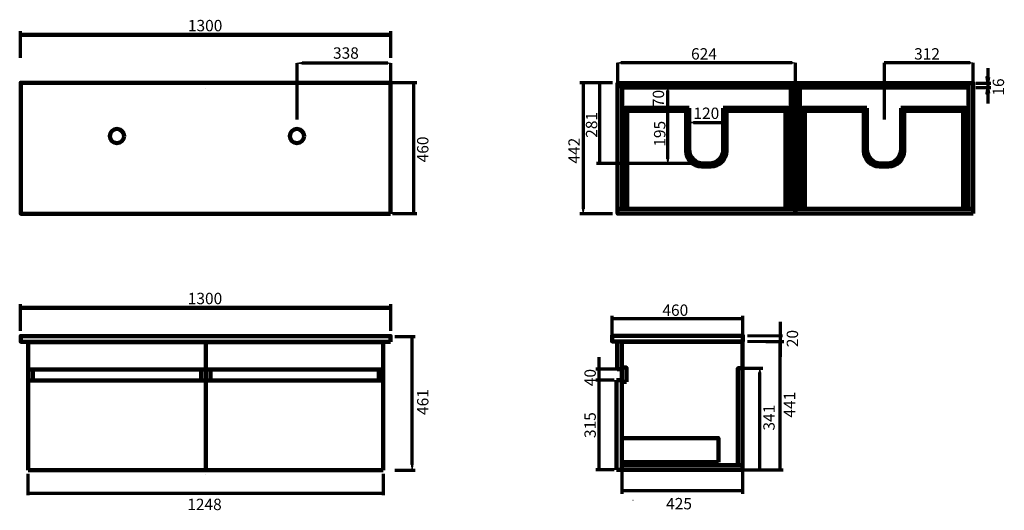
# Model space of a CAD drawing. Units: inches. Extents: x -1082 to 2379, y 160 to 1883.
import ezdxf

# ---------------------------------------------------------------- set-up
doc = ezdxf.new("R2010")
doc.units = ezdxf.units.IN
doc.header["$MEASUREMENT"] = 0
doc.layers.add('Default', color=7, linetype='Continuous')

# ---------------------------------------------------------------- blocks, each defined once
blk = doc.blocks.new('block 2')
at = {"layer": 'Default', "color": 7, "lineweight": 200, "true_color": 0xffffff}
blk.add_lwpolyline([(-428.3, 740.8), (-428.3, 750.8)], dxfattribs=at)
blk = doc.blocks.new('block 3')
at = {"layer": 'Default', "color": 7, "lineweight": 80, "true_color": 0xffffff}
blk.add_lwpolyline([(-427.9, 751.1), (-411.9, 751.1)], dxfattribs=at)
blk = doc.blocks.new('block 4')
at = {"layer": 'Default', "color": 7, "lineweight": 200, "true_color": 0xffffff}
blk.add_lwpolyline([(195.6, 750.8), (195.6, 740.8)], dxfattribs=at)
blk = doc.blocks.new('block 5')
at = {"layer": 'Default', "color": 7, "lineweight": 80, "true_color": 0xffffff}
blk.add_lwpolyline([(-427.9, 751.1), (195.1, 751.1)], dxfattribs=at)
blk = doc.blocks.new('block 6')
at = {"layer": 'Default', "color": 7, "lineweight": 200, "true_color": 0xffffff}
blk.add_lwpolyline([(-428.3, 741.1), (-428.3, 301.1)], dxfattribs=at)
blk = doc.blocks.new('block 7')
at = {"layer": 'Default', "color": 7, "lineweight": 200, "true_color": 0xffffff}
blk.add_lwpolyline([(-428.3, 301.1), (195.7, 301.1)], dxfattribs=at)
blk = doc.blocks.new('block 8')
at = {"layer": 'Default', "color": 7, "lineweight": 200, "true_color": 0xffffff}
blk.add_lwpolyline([(195.7, 301.1), (195.7, 741.1)], dxfattribs=at)
blk = doc.blocks.new('block 9')
at = {"layer": 'Default', "color": 7, "lineweight": 200, "true_color": 0xffffff}
blk.add_lwpolyline([(-428.3, 655.1), (-427.3, 655.1)], dxfattribs=at)
blk = doc.blocks.new('block 10')
at = {"layer": 'Default', "color": 7, "lineweight": 200, "true_color": 0xffffff}
for points in [[(195.7, 741.1), (195.7, 741.1)], [(194.7, 655.1), (194.7, 655.1)]]:
    blk.add_lwpolyline(points, dxfattribs=at)
blk = doc.blocks.new('block 11')
at = {"layer": 'Default', "color": 7, "lineweight": 200, "true_color": 0xffffff}
blk.add_lwpolyline([(-428.3, 301.1), (-427.3, 301.1)], dxfattribs=at)
blk = doc.blocks.new('block 12')
at = {"layer": 'Default', "color": 7, "lineweight": 200, "true_color": 0xffffff}
blk.add_lwpolyline([(194.7, 301.1), (-427.3, 301.1)], dxfattribs=at)
blk = doc.blocks.new('block 13')
at = {"layer": 'Default', "color": 7, "lineweight": 200, "true_color": 0xffffff}
blk.add_lwpolyline([(-427.3, 655.1), (-411.3, 655.1)], dxfattribs=at)
blk = doc.blocks.new('block 14')
at = {"layer": 'Default', "color": 7, "lineweight": 200, "true_color": 0xffffff}
blk.add_lwpolyline([(194.7, 655.1), (178.7, 655.1)], dxfattribs=at)
blk = doc.blocks.new('block 15')
at = {"layer": 'Default', "color": 7, "lineweight": 200, "true_color": 0xffffff}
blk.add_lwpolyline([(-427.3, 616.1), (194.7, 616.1)], dxfattribs=at)
blk = doc.blocks.new('block 16')
at = {"layer": 'Default', "color": 7, "lineweight": 200, "true_color": 0xffffff}
blk.add_lwpolyline([(-427.3, 655.1), (194.7, 655.1)], dxfattribs=at)
blk = doc.blocks.new('block 17')
at = {"layer": 'Default', "color": 7, "lineweight": 200, "true_color": 0xffffff}
blk.add_lwpolyline([(-412, 655.1), (-412, 616.1)], dxfattribs=at)
blk = doc.blocks.new('block 18')
at = {"layer": 'Default', "color": 7, "lineweight": 200, "true_color": 0xffffff}
blk.add_lwpolyline([(179.9, 655.1), (179.9, 616.1)], dxfattribs=at)
blk = doc.blocks.new('block 19')
at = {"layer": 'Default', "color": 7, "lineweight": 70, "true_color": 0xffffff}
blk.add_lwpolyline([(-428.9, 287.6), (-428.9, 287.6)], dxfattribs=at)
blk = doc.blocks.new('block 20')
at = {"layer": 'Default', "color": 7, "lineweight": 70, "true_color": 0xffffff}
blk.add_lwpolyline([(194.8, 287.6), (194.8, 287.6)], dxfattribs=at)
blk = doc.blocks.new('block 21')
at = {"layer": 'Default', "color": 7, "lineweight": 200, "true_color": 0xffffff}
for points in [[(180.7, 655.1), (180.7, 655.1)], [(180.7, 616.1), (180.7, 616.1)]]:
    blk.add_lwpolyline(points, dxfattribs=at)
blk = doc.blocks.new('block 22')
at = {"layer": 'Default', "color": 7, "lineweight": 25, "true_color": 0xffffff}
blk.add_lwpolyline([(1074.2, 194.6), (1073.2, 194.6)], dxfattribs=at)
blk = doc.blocks.new('block 23')
at = {"layer": 'Default', "color": 7, "lineweight": 200, "true_color": 0xffffff}
blk.add_lwpolyline([(1033.9, 477.8), (1033.9, 507.8)], dxfattribs=at)
blk = doc.blocks.new('block 24')
at = {"layer": 'Default', "color": 7, "lineweight": 70, "true_color": 0xffffff}
blk.add_lwpolyline([(1003.9, 752.2), (1003.9, 752.2)], dxfattribs=at)
blk = doc.blocks.new('block 25')
at = {"layer": 'Default', "color": 7, "lineweight": 90, "true_color": 0xffffff}
blk.add_lwpolyline([(1033.9, 752.2), (1458.9, 752.2)], dxfattribs=at)
blk = doc.blocks.new('block 26')
at = {"layer": 'Default', "color": 7, "lineweight": 200, "true_color": 0xffffff}
blk.add_lwpolyline([(1033.9, 752.2), (1033.9, 302.2)], dxfattribs=at)
blk = doc.blocks.new('block 27')
at = {"layer": 'Default', "color": 7, "lineweight": 200, "true_color": 0xffffff}
blk.add_lwpolyline([(1033.9, 302.2), (1458.9, 302.2)], dxfattribs=at)
blk = doc.blocks.new('block 28')
at = {"layer": 'Default', "color": 7, "lineweight": 200, "true_color": 0xffffff}
blk.add_lwpolyline([(1458.9, 302.2), (1458.9, 752.2)], dxfattribs=at)
blk = doc.blocks.new('block 29')
at = {"layer": 'Default', "color": 7, "lineweight": 200, "true_color": 0xffffff}
blk.add_lwpolyline([(1033.9, 302.2), (1031.9, 302.2)], dxfattribs=at)
blk = doc.blocks.new('block 30')
at = {"layer": 'Default', "color": 7, "lineweight": 200, "true_color": 0xffffff}
blk.add_lwpolyline([(1031.9, 617.2), (1015.9, 617.2)], dxfattribs=at)
blk = doc.blocks.new('block 31')
at = {"layer": 'Default', "color": 7, "lineweight": 200, "true_color": 0xffffff}
blk.add_lwpolyline([(1015.9, 617.2), (1015.9, 302.2)], dxfattribs=at)
blk = doc.blocks.new('block 32')
at = {"layer": 'Default', "color": 7, "lineweight": 200, "true_color": 0xffffff}
blk.add_lwpolyline([(1015.9, 302.2), (1031.9, 302.2)], dxfattribs=at)
blk = doc.blocks.new('block 33')
at = {"layer": 'Default', "color": 7, "lineweight": 200, "true_color": 0xffffff}
blk.add_lwpolyline([(1017.9, 752.2), (1017.9, 656.2)], dxfattribs=at)
blk = doc.blocks.new('block 34')
at = {"layer": 'Default', "color": 7, "lineweight": 200, "true_color": 0xffffff}
blk.add_lwpolyline([(1017.9, 656.2), (1033.9, 656.2)], dxfattribs=at)
blk = doc.blocks.new('block 35')
at = {"layer": 'Default', "color": 7, "lineweight": 200, "true_color": 0xffffff}
blk.add_lwpolyline([(1033.9, 656.2), (1033.9, 616.5)], dxfattribs=at)
blk = doc.blocks.new('block 36')
at = {"layer": 'Default', "color": 7, "lineweight": 80, "true_color": 0xffffff}
blk.add_lwpolyline([(1033.9, 752.2), (1017.9, 752.2)], dxfattribs=at)
blk = doc.blocks.new('block 37')
at = {"layer": 'Default', "true_color": 0xffffff}
blk.add_hatch(color=7, dxfattribs=at).paths.add_polyline_path([(950.5, 677.2), (954, 656.2), (957.5, 677.2)])
at = {"layer": 'Default', "lineweight": 0}
blk.add_lwpolyline([(950.5, 677.2), (954, 656.2), (957.5, 677.2), (950.5, 677.2), (950.5, 677.2)], dxfattribs=at)
blk = doc.blocks.new('block 38')
at = {"layer": 'Default', "true_color": 0xffffff}
blk.add_hatch(color=7, dxfattribs=at).paths.add_polyline_path([(950.5, 595.5), (957.5, 595.5), (954, 616.5)])
at = {"layer": 'Default', "lineweight": 0}
blk.add_lwpolyline([(950.5, 595.5), (957.5, 595.5), (954, 616.5), (950.5, 595.5), (950.5, 595.5)], dxfattribs=at)
blk = doc.blocks.new('block 39')
at = {"layer": 'Default', "color": 7, "lineweight": 70, "true_color": 0xffffff}
blk.add_lwpolyline([(1025.2, 656.2), (943.5, 656.2)], dxfattribs=at)
blk = doc.blocks.new('block 40')
at = {"layer": 'Default', "color": 7, "lineweight": 70, "true_color": 0xffffff}
blk.add_lwpolyline([(954, 698.2), (954, 574.5)], dxfattribs=at)
blk = doc.blocks.new('block 41')
at = {"layer": 'Default', "true_color": 0xffffff}
blk.add_hatch(color=7, dxfattribs=at).paths.add_polyline_path([(950.5, 596.2), (957.5, 596.2), (954, 617.2)])
at = {"layer": 'Default', "lineweight": 0}
blk.add_lwpolyline([(950.5, 596.2), (957.5, 596.2), (954, 617.2), (950.5, 596.2), (950.5, 596.2)], dxfattribs=at)
blk = doc.blocks.new('block 42')
at = {"layer": 'Default', "true_color": 0xffffff}
blk.add_hatch(color=7, dxfattribs=at).paths.add_polyline_path([(950.5, 323.2), (954, 302.2), (957.5, 323.2)])
at = {"layer": 'Default', "lineweight": 0}
blk.add_lwpolyline([(950.5, 323.2), (954, 302.2), (957.5, 323.2), (950.5, 323.2), (950.5, 323.2)], dxfattribs=at)
blk = doc.blocks.new('block 43')
at = {"layer": 'Default', "color": 7, "lineweight": 70, "true_color": 0xffffff}
blk.add_lwpolyline([(1007.2, 617.2), (943.5, 617.2)], dxfattribs=at)
blk = doc.blocks.new('block 44')
at = {"layer": 'Default', "color": 7, "lineweight": 70, "true_color": 0xffffff}
blk.add_lwpolyline([(1007.2, 302.2), (943.5, 302.2)], dxfattribs=at)
blk = doc.blocks.new('block 45')
at = {"layer": 'Default', "color": 7, "lineweight": 70, "true_color": 0xffffff}
blk.add_lwpolyline([(954, 617.2), (954, 302.2)], dxfattribs=at)
blk = doc.blocks.new('block 46')
at = {"layer": 'Default', "color": 7, "true_color": 0xffffff, "insert": (942.9, 414), "char_height": 39.963, "attachment_point": 7, "rotation": 90}
blk.add_mtext('\\fArial|b0|i0|c0|p34;\\W1;315', dxfattribs=at)
blk = doc.blocks.new('block 47')
at = {"layer": 'Default', "true_color": 0xffffff}
blk.add_hatch(color=7, dxfattribs=at).paths.add_polyline_path([(950.5, 677.2), (954, 656.2), (957.5, 677.2)])
at = {"layer": 'Default', "lineweight": 0}
blk.add_lwpolyline([(950.5, 677.2), (954, 656.2), (957.5, 677.2), (950.5, 677.2), (950.5, 677.2)], dxfattribs=at)
blk = doc.blocks.new('block 48')
at = {"layer": 'Default', "color": 7, "lineweight": 70, "true_color": 0xffffff}
blk.add_lwpolyline([(1009.2, 656.2), (943.5, 656.2)], dxfattribs=at)
blk = doc.blocks.new('block 49')
at = {"layer": 'Default', "color": 7, "true_color": 0xffffff, "insert": (942.9, 596.2), "char_height": 39.963, "attachment_point": 7, "rotation": 90}
blk.add_mtext('\\fArial|b0|i0|c0|p34;\\W1;40', dxfattribs=at)
blk = doc.blocks.new('block 50')
at = {"layer": 'Default', "true_color": 0xffffff}
blk.add_hatch(color=7, dxfattribs=at).paths.add_polyline_path([(1522.5, 323.2), (1515.5, 323.2), (1519, 302.2)])
at = {"layer": 'Default', "lineweight": 0}
blk.add_lwpolyline([(1522.5, 323.2), (1515.5, 323.2), (1519, 302.2), (1522.5, 323.2), (1522.5, 323.2)], dxfattribs=at)
blk = doc.blocks.new('block 51')
at = {"layer": 'Default', "color": 7, "lineweight": 70, "true_color": 0xffffff}
blk.add_lwpolyline([(1457.4, 302.2), (1529.5, 302.2)], dxfattribs=at)
blk = doc.blocks.new('block 52')
at = {"layer": 'Default', "color": 7, "true_color": 0xffffff, "insert": (1571.6, 440.2), "char_height": 39.963, "attachment_point": 7, "rotation": 90}
blk.add_mtext('\\fArial|b0|i0|c0|p34;\\W1;341', dxfattribs=at)
blk = doc.blocks.new('block 53')
at = {"layer": 'Default', "true_color": 0xffffff}
blk.add_hatch(color=7, dxfattribs=at).paths.add_polyline_path([(1522.5, 638.7), (1515.5, 638.7), (1519, 659.7)])
at = {"layer": 'Default', "lineweight": 0}
blk.add_lwpolyline([(1522.5, 638.7), (1515.5, 638.7), (1519, 659.7), (1522.5, 638.7), (1522.5, 638.7)], dxfattribs=at)
blk = doc.blocks.new('block 54')
at = {"layer": 'Default', "color": 7, "lineweight": 70, "true_color": 0xffffff}
blk.add_lwpolyline([(1457.4, 659.7), (1529.5, 659.7)], dxfattribs=at)
blk = doc.blocks.new('block 55')
at = {"layer": 'Default', "true_color": 0xffffff}
blk.add_hatch(color=7, dxfattribs=at).paths.add_polyline_path([(1594.5, 323.2), (1587.5, 323.2), (1591, 302.2)])
at = {"layer": 'Default', "lineweight": 0}
blk.add_lwpolyline([(1594.5, 323.2), (1587.5, 323.2), (1591, 302.2), (1594.5, 323.2), (1594.5, 323.2)], dxfattribs=at)
blk = doc.blocks.new('block 56')
at = {"layer": 'Default', "color": 7, "lineweight": 70, "true_color": 0xffffff}
blk.add_lwpolyline([(1529.5, 302.2), (1601.5, 302.2)], dxfattribs=at)
blk = doc.blocks.new('block 57')
at = {"layer": 'Default', "color": 7, "true_color": 0xffffff, "insert": (1643.7, 485.7), "char_height": 39.963, "attachment_point": 7, "rotation": 90}
blk.add_mtext('\\fArial|b0|i0|c0|p34;\\W1;441', dxfattribs=at)
blk = doc.blocks.new('block 58')
at = {"layer": 'Default', "true_color": 0xffffff}
blk.add_hatch(color=7, dxfattribs=at).paths.add_polyline_path([(1437.9, 224.7), (1458.9, 228.2), (1437.9, 231.7)])
at = {"layer": 'Default', "lineweight": 0}
blk.add_lwpolyline([(1437.9, 224.7), (1458.9, 228.2), (1437.9, 231.7), (1437.9, 224.7), (1437.9, 224.7)], dxfattribs=at)
blk = doc.blocks.new('block 59')
at = {"layer": 'Default', "true_color": 0xffffff}
blk.add_hatch(color=7, dxfattribs=at).paths.add_polyline_path([(1054.9, 224.7), (1054.9, 231.7), (1033.9, 228.2)])
at = {"layer": 'Default', "lineweight": 0}
blk.add_lwpolyline([(1054.9, 224.7), (1054.9, 231.7), (1033.9, 228.2), (1054.9, 224.7), (1054.9, 224.7)], dxfattribs=at)
blk = doc.blocks.new('block 60')
at = {"layer": 'Default', "color": 7, "lineweight": 70, "true_color": 0xffffff}
blk.add_lwpolyline([(1458.9, 302.2), (1458.9, 217.7)], dxfattribs=at)
blk = doc.blocks.new('block 61')
at = {"layer": 'Default', "color": 7, "lineweight": 70, "true_color": 0xffffff}
blk.add_lwpolyline([(1033.9, 302.2), (1033.9, 217.7)], dxfattribs=at)
blk = doc.blocks.new('block 62')
at = {"layer": 'Default', "color": 7, "lineweight": 70, "true_color": 0xffffff}
blk.add_lwpolyline([(1458.9, 228.2), (1033.9, 228.2)], dxfattribs=at)
blk = doc.blocks.new('block 63')
at = {"layer": 'Default', "color": 7, "true_color": 0xffffff, "insert": (1190, 163.6), "char_height": 39.963, "attachment_point": 7}
blk.add_mtext('\\fArial|b0|i0|c0|p34;\\W1;425', dxfattribs=at)
blk = doc.blocks.new('block 64')
at = {"layer": 'Default', "true_color": 0xffffff}
blk.add_hatch(color=7, dxfattribs=at).paths.add_polyline_path([(301.4, 322.1), (294.4, 322.1), (297.9, 301.1)])
at = {"layer": 'Default', "lineweight": 0}
blk.add_lwpolyline([(301.4, 322.1), (294.4, 322.1), (297.9, 301.1), (301.4, 322.1), (301.4, 322.1)], dxfattribs=at)
blk = doc.blocks.new('block 65')
at = {"layer": 'Default', "color": 7, "lineweight": 70, "true_color": 0xffffff}
blk.add_lwpolyline([(236.4, 301.1), (308.4, 301.1)], dxfattribs=at)
blk = doc.blocks.new('block 66')
at = {"layer": 'Default', "color": 7, "true_color": 0xffffff, "insert": (354.6, 495), "char_height": 39.963, "attachment_point": 7, "rotation": 90}
blk.add_mtext('\\fArial|b0|i0|c0|p34;\\W1;461', dxfattribs=at)
blk = doc.blocks.new('block 67')
at = {"layer": 'Default', "color": 7, "lineweight": 70, "true_color": 0xffffff}
blk.add_lwpolyline([(-429, 1642.1), (-429, 1642.1)], dxfattribs=at)
blk = doc.blocks.new('block 68')
at = {"layer": 'Default', "color": 7, "lineweight": 70, "true_color": 0xffffff}
blk.add_lwpolyline([(221, 1642.1), (221, 1642.1)], dxfattribs=at)
blk = doc.blocks.new('block 69')
at = {"layer": 'Default', "color": 7, "lineweight": 70, "true_color": 0xffffff}
blk.add_lwpolyline([(-441.9, 752.1), (-441.9, 752.1)], dxfattribs=at)
blk = doc.blocks.new('block 70')
at = {"layer": 'Default', "color": 7, "lineweight": 70, "true_color": 0xffffff}
blk.add_lwpolyline([(208.6, 752.1), (208.6, 752.1)], dxfattribs=at)
blk = doc.blocks.new('block 71')
at = {"layer": 'Default', "color": 7, "lineweight": 200, "true_color": 0xffffff}
blk.add_lwpolyline([(-1052.4, 740.8), (-1052.4, 750.8)], dxfattribs=at)
blk = doc.blocks.new('block 72')
at = {"layer": 'Default', "color": 7, "lineweight": 80, "true_color": 0xffffff}
blk.add_lwpolyline([(-1052, 751.1), (-1036, 751.1)], dxfattribs=at)
blk = doc.blocks.new('block 73')
at = {"layer": 'Default', "color": 7, "lineweight": 200, "true_color": 0xffffff}
blk.add_lwpolyline([(-428.5, 750.8), (-428.5, 740.8)], dxfattribs=at)
blk = doc.blocks.new('block 74')
at = {"layer": 'Default', "color": 7, "lineweight": 80, "true_color": 0xffffff}
blk.add_lwpolyline([(-1052, 751.1), (-429, 751.1)], dxfattribs=at)
blk = doc.blocks.new('block 75')
at = {"layer": 'Default', "color": 7, "lineweight": 200, "true_color": 0xffffff}
blk.add_lwpolyline([(-1052.4, 741.1), (-1052.4, 301.1)], dxfattribs=at)
blk = doc.blocks.new('block 76')
at = {"layer": 'Default', "color": 7, "lineweight": 200, "true_color": 0xffffff}
blk.add_lwpolyline([(-1052.4, 301.1), (-428.4, 301.1)], dxfattribs=at)
blk = doc.blocks.new('block 77')
at = {"layer": 'Default', "color": 7, "lineweight": 200, "true_color": 0xffffff}
blk.add_lwpolyline([(-428.4, 301.1), (-428.4, 741.1)], dxfattribs=at)
blk = doc.blocks.new('block 78')
at = {"layer": 'Default', "color": 7, "lineweight": 200, "true_color": 0xffffff}
blk.add_lwpolyline([(-1052.4, 655.1), (-1051.4, 655.1)], dxfattribs=at)
blk = doc.blocks.new('block 79')
at = {"layer": 'Default', "color": 7, "lineweight": 200, "true_color": 0xffffff}
for points in [[(-428.4, 741.1), (-428.4, 741.1)], [(-429.4, 655.1), (-429.4, 655.1)]]:
    blk.add_lwpolyline(points, dxfattribs=at)
blk = doc.blocks.new('block 80')
at = {"layer": 'Default', "color": 7, "lineweight": 200, "true_color": 0xffffff}
blk.add_lwpolyline([(-1052.4, 301.1), (-1051.4, 301.1)], dxfattribs=at)
blk = doc.blocks.new('block 81')
at = {"layer": 'Default', "color": 7, "lineweight": 200, "true_color": 0xffffff}
blk.add_lwpolyline([(-429.4, 301.1), (-1051.4, 301.1)], dxfattribs=at)
blk = doc.blocks.new('block 82')
at = {"layer": 'Default', "color": 7, "lineweight": 200, "true_color": 0xffffff}
blk.add_lwpolyline([(-1051.4, 655.1), (-1035.4, 655.1)], dxfattribs=at)
blk = doc.blocks.new('block 83')
at = {"layer": 'Default', "color": 7, "lineweight": 200, "true_color": 0xffffff}
blk.add_lwpolyline([(-429.4, 655.1), (-445.4, 655.1)], dxfattribs=at)
blk = doc.blocks.new('block 84')
at = {"layer": 'Default', "color": 7, "lineweight": 200, "true_color": 0xffffff}
blk.add_lwpolyline([(-1051.4, 616.1), (-429.4, 616.1)], dxfattribs=at)
blk = doc.blocks.new('block 85')
at = {"layer": 'Default', "color": 7, "lineweight": 200, "true_color": 0xffffff}
blk.add_lwpolyline([(-1051.4, 655.1), (-429.4, 655.1)], dxfattribs=at)
blk = doc.blocks.new('block 86')
at = {"layer": 'Default', "color": 7, "lineweight": 200, "true_color": 0xffffff}
blk.add_lwpolyline([(-1036.1, 655.1), (-1036.1, 616.1)], dxfattribs=at)
blk = doc.blocks.new('block 87')
at = {"layer": 'Default', "color": 7, "lineweight": 200, "true_color": 0xffffff}
blk.add_lwpolyline([(-444.2, 655.1), (-444.2, 616.1)], dxfattribs=at)
blk = doc.blocks.new('block 88')
at = {"layer": 'Default', "color": 7, "lineweight": 70, "true_color": 0xffffff}
blk.add_lwpolyline([(-1053, 287.6), (-1053, 287.6)], dxfattribs=at)
blk = doc.blocks.new('block 89')
at = {"layer": 'Default', "color": 7, "lineweight": 70, "true_color": 0xffffff}
blk.add_lwpolyline([(-429.3, 287.6), (-429.3, 287.6)], dxfattribs=at)
blk = doc.blocks.new('block 90')
at = {"layer": 'Default', "color": 7, "lineweight": 200, "true_color": 0xffffff}
for points in [[(-443.4, 655.1), (-443.4, 655.1)], [(-443.4, 616.1), (-443.4, 616.1)]]:
    blk.add_lwpolyline(points, dxfattribs=at)
blk = doc.blocks.new('block 91')
at = {"layer": 'Default', "color": 7, "lineweight": 70, "true_color": 0xffffff}
blk.add_lwpolyline([(-1066, 752.1), (-1066, 752.1)], dxfattribs=at)
blk = doc.blocks.new('block 92')
at = {"layer": 'Default', "color": 7, "lineweight": 70, "true_color": 0xffffff}
blk.add_lwpolyline([(-415.5, 752.1), (-415.5, 752.1)], dxfattribs=at)
blk = doc.blocks.new('block 93')
at = {"layer": 'Default', "true_color": 0xffffff}
blk.add_hatch(color=7, dxfattribs=at).paths.add_polyline_path([(1438.8, 836.2), (1438.8, 829.2), (1459.8, 832.7)])
at = {"layer": 'Default', "lineweight": 0}
blk.add_lwpolyline([(1438.8, 836.2), (1438.8, 829.2), (1459.8, 832.7), (1438.8, 836.2), (1438.8, 836.2)], dxfattribs=at)
blk = doc.blocks.new('block 94')
at = {"layer": 'Default', "true_color": 0xffffff}
blk.add_hatch(color=7, dxfattribs=at).paths.add_polyline_path([(1021.9, 836.2), (1000.9, 832.7), (1021.9, 829.2)])
at = {"layer": 'Default', "lineweight": 0}
blk.add_lwpolyline([(1021.9, 836.2), (1000.9, 832.7), (1021.9, 829.2), (1021.9, 836.2), (1021.9, 836.2)], dxfattribs=at)
blk = doc.blocks.new('block 95')
at = {"layer": 'Default', "color": 7, "lineweight": 70, "true_color": 0xffffff}
blk.add_lwpolyline([(1459.8, 757.8), (1459.8, 843.2)], dxfattribs=at)
blk = doc.blocks.new('block 96')
at = {"layer": 'Default', "color": 7, "lineweight": 70, "true_color": 0xffffff}
blk.add_lwpolyline([(999.8, 757.8), (999.8, 843.2)], dxfattribs=at)
blk = doc.blocks.new('block 97')
at = {"layer": 'Default', "color": 7, "lineweight": 70, "true_color": 0xffffff}
blk.add_lwpolyline([(1459.8, 832.7), (1004.8, 832.7)], dxfattribs=at)
blk = doc.blocks.new('block 98')
at = {"layer": 'Default', "color": 7, "true_color": 0xffffff, "insert": (1176.9, 843.2), "char_height": 39.963, "attachment_point": 7}
blk.add_mtext('\\fArial|b0|i0|c0|p34;\\W1;460', dxfattribs=at)
blk = doc.blocks.new('block 99')
at = {"layer": 'Default', "true_color": 0xffffff}
blk.add_hatch(color=7, dxfattribs=at).paths.add_polyline_path([(1594.9, 794.2), (1587.9, 794.2), (1591.4, 773.2)])
at = {"layer": 'Default', "lineweight": 0}
blk.add_lwpolyline([(1594.9, 794.2), (1587.9, 794.2), (1591.4, 773.2), (1594.9, 794.2), (1594.9, 794.2)], dxfattribs=at)
blk = doc.blocks.new('block 100')
at = {"layer": 'Default', "color": 7, "lineweight": 70, "true_color": 0xffffff}
blk.add_lwpolyline([(1591.4, 822.7), (1591.4, 698.7)], dxfattribs=at)
blk = doc.blocks.new('block 101')
at = {"layer": 'Default', "color": 7, "true_color": 0xffffff, "insert": (1653.8, 733.2), "char_height": 39.963, "attachment_point": 7, "rotation": 90}
blk.add_mtext('\\fArial|b0|i0|c0|p34;\\W1;20', dxfattribs=at)
blk = doc.blocks.new('block 102')
at = {"layer": 'Default', "true_color": 0xffffff}
blk.add_hatch(color=7, dxfattribs=at).paths.add_polyline_path([(306.9, 1224.1), (299.9, 1224.1), (303.4, 1203.1)])
at = {"layer": 'Default', "lineweight": 0}
blk.add_lwpolyline([(306.9, 1224.1), (299.9, 1224.1), (303.4, 1203.1), (306.9, 1224.1), (306.9, 1224.1)], dxfattribs=at)
blk = doc.blocks.new('block 103')
at = {"layer": 'Default', "true_color": 0xffffff}
blk.add_hatch(color=7, dxfattribs=at).paths.add_polyline_path([(306.9, 1640.9), (303.4, 1661.9), (299.9, 1640.9)])
at = {"layer": 'Default', "lineweight": 0}
blk.add_lwpolyline([(306.9, 1640.9), (303.4, 1661.9), (299.9, 1640.9), (306.9, 1640.9), (306.9, 1640.9)], dxfattribs=at)
blk = doc.blocks.new('block 104')
at = {"layer": 'Default', "color": 7, "lineweight": 70, "true_color": 0xffffff}
blk.add_lwpolyline([(228.5, 1203.1), (313.9, 1203.1)], dxfattribs=at)
blk = doc.blocks.new('block 105')
at = {"layer": 'Default', "color": 7, "lineweight": 70, "true_color": 0xffffff}
blk.add_lwpolyline([(228.5, 1663.1), (313.9, 1663.1)], dxfattribs=at)
blk = doc.blocks.new('block 106')
at = {"layer": 'Default', "color": 7, "lineweight": 70, "true_color": 0xffffff}
blk.add_lwpolyline([(303.4, 1203.1), (303.4, 1658.1)], dxfattribs=at)
blk = doc.blocks.new('block 107')
at = {"layer": 'Default', "color": 7, "true_color": 0xffffff, "insert": (354.6, 1382.3), "char_height": 39.963, "attachment_point": 7, "rotation": 90}
blk.add_mtext('\\fArial|b0|i0|c0|p34;\\W1;460', dxfattribs=at)
blk = doc.blocks.new('block 108')
at = {"layer": 'Default', "true_color": 0xffffff}
blk.add_hatch(color=7, dxfattribs=at).paths.add_polyline_path([(-1060.8, 1833.9), (-1081.8, 1830.4), (-1060.8, 1826.9)])
at = {"layer": 'Default', "lineweight": 0}
blk.add_lwpolyline([(-1060.8, 1833.9), (-1081.8, 1830.4), (-1060.8, 1826.9), (-1060.8, 1833.9), (-1060.8, 1833.9)], dxfattribs=at)
blk = doc.blocks.new('block 109')
at = {"layer": 'Default', "true_color": 0xffffff}
blk.add_hatch(color=7, dxfattribs=at).paths.add_polyline_path([(202.9, 1833.9), (202.9, 1826.9), (223.9, 1830.4)])
at = {"layer": 'Default', "lineweight": 0}
blk.add_lwpolyline([(202.9, 1833.9), (202.9, 1826.9), (223.9, 1830.4), (202.9, 1833.9), (202.9, 1833.9)], dxfattribs=at)
blk = doc.blocks.new('block 110')
at = {"layer": 'Default', "color": 7, "lineweight": 70, "true_color": 0xffffff}
blk.add_lwpolyline([(-1079.1, 1749.1), (-1079.1, 1842.8)], dxfattribs=at)
blk = doc.blocks.new('block 111')
at = {"layer": 'Default', "color": 7, "lineweight": 70, "true_color": 0xffffff}
blk.add_lwpolyline([(222.9, 1749.1), (222.9, 1842.8)], dxfattribs=at)
blk = doc.blocks.new('block 112')
at = {"layer": 'Default', "color": 7, "true_color": 0xffffff, "insert": (-490.9, 1842.7), "char_height": 39.963, "attachment_point": 7}
blk.add_mtext('\\fArial|b0|i0|c0|p34;\\W1;1300', dxfattribs=at)
blk = doc.blocks.new('block 113')
at = {"layer": 'Default', "color": 7, "lineweight": 100, "true_color": 0xffffff}
blk.add_lwpolyline([(-1077.6, 1830.2), (222.4, 1830.2)], dxfattribs=at)
blk = doc.blocks.new('block 114')
at = {"layer": 'Default', "true_color": 0xffffff}
blk.add_hatch(color=7, dxfattribs=at).paths.add_polyline_path([(174.1, 216.6), (195.1, 220.1), (174.1, 223.6)])
at = {"layer": 'Default', "lineweight": 0}
blk.add_lwpolyline([(174.1, 216.6), (195.1, 220.1), (174.1, 223.6), (174.1, 216.6), (174.1, 216.6)], dxfattribs=at)
blk = doc.blocks.new('block 115')
at = {"layer": 'Default', "color": 7, "lineweight": 70, "true_color": 0xffffff}
blk.add_lwpolyline([(195.1, 288.4), (195.1, 213.5)], dxfattribs=at)
blk = doc.blocks.new('block 116')
at = {"layer": 'Default', "color": 7, "lineweight": 70, "true_color": 0xffffff}
blk.add_lwpolyline([(-1054.4, 220.1), (195.6, 220.1)], dxfattribs=at)
blk = doc.blocks.new('block 117')
at = {"layer": 'Default', "true_color": 0xffffff}
blk.add_hatch(color=7, dxfattribs=at).paths.add_polyline_path([(-1032.4, 216.6), (-1032.4, 223.6), (-1053.4, 220.1)])
at = {"layer": 'Default', "lineweight": 0}
blk.add_lwpolyline([(-1032.4, 216.6), (-1032.4, 223.6), (-1053.4, 220.1), (-1032.4, 216.6), (-1032.4, 216.6)], dxfattribs=at)
blk = doc.blocks.new('block 118')
at = {"layer": 'Default', "color": 7, "lineweight": 70, "true_color": 0xffffff}
blk.add_lwpolyline([(-1053.4, 288.4), (-1053.4, 213.5)], dxfattribs=at)
blk = doc.blocks.new('block 119')
at = {"layer": 'Default', "color": 7, "true_color": 0xffffff, "insert": (-493.2, 161), "char_height": 39.963, "attachment_point": 7}
blk.add_mtext('\\fArial|b0|i0|c0|p34;\\W1;1248', dxfattribs=at)
blk = doc.blocks.new('block 120')
at = {"layer": 'Default', "true_color": 0xffffff}
blk.add_hatch(color=7, dxfattribs=at).paths.add_polyline_path([(-1061.2, 875.4), (-1082.2, 871.9), (-1061.2, 868.4)])
at = {"layer": 'Default', "lineweight": 0}
blk.add_lwpolyline([(-1061.2, 875.4), (-1082.2, 871.9), (-1061.2, 868.4), (-1061.2, 875.4), (-1061.2, 875.4)], dxfattribs=at)
blk = doc.blocks.new('block 121')
at = {"layer": 'Default', "true_color": 0xffffff}
blk.add_hatch(color=7, dxfattribs=at).paths.add_polyline_path([(202.5, 875.4), (202.5, 868.4), (223.5, 871.9)])
at = {"layer": 'Default', "lineweight": 0}
blk.add_lwpolyline([(202.5, 875.4), (202.5, 868.4), (223.5, 871.9), (202.5, 875.4), (202.5, 875.4)], dxfattribs=at)
blk = doc.blocks.new('block 122')
at = {"layer": 'Default', "color": 7, "lineweight": 70, "true_color": 0xffffff}
blk.add_lwpolyline([(-1079.6, 790.7), (-1079.6, 884.4)], dxfattribs=at)
blk = doc.blocks.new('block 123')
at = {"layer": 'Default', "color": 7, "lineweight": 70, "true_color": 0xffffff}
blk.add_lwpolyline([(222.4, 790.7), (222.4, 884.4)], dxfattribs=at)
blk = doc.blocks.new('block 124')
at = {"layer": 'Default', "color": 7, "true_color": 0xffffff, "insert": (-491.4, 884.2), "char_height": 39.963, "attachment_point": 7}
blk.add_mtext('\\fArial|b0|i0|c0|p34;\\W1;1300', dxfattribs=at)
blk = doc.blocks.new('block 125')
at = {"layer": 'Default', "color": 7, "lineweight": 100, "true_color": 0xffffff}
blk.add_lwpolyline([(-1078.1, 871.8), (221.9, 871.8)], dxfattribs=at)

msp = doc.modelspace()

# ---------------------------------------------------------------- hatches: boundary and pattern name
at = {"layer": 'Default', "true_color": 0xffffff}
for points in [[(-86.7, 1727.4), (-86.7, 1734.4), (-107.7, 1730.9)], [(200.7, 1727.4), (221.7, 1730.9), (200.7, 1734.4)], [(1040.4, 1728.1), (1040.4, 1735.1), (1019.4, 1731.6)], [(1622.1, 1728.1), (1643.1, 1731.6), (1622.1, 1735.1)], [(1977.7, 1728.1), (1977.7, 1735.1), (1956.7, 1731.6)], [(2246.8, 1728.1), (2267.8, 1731.6), (2246.8, 1735.1)], [(894.5, 1640.6), (901.5, 1640.6), (898, 1661.6)], [(952.5, 1640.6), (959.5, 1640.6), (956, 1661.6)], [(2324, 1681.7), (2317, 1681.7), (2320.5, 1660.7)], [(1199.6, 1623.3), (1196.1, 1644.3), (1192.6, 1623.3)], [(2324, 1623.9), (2320.5, 1644.9), (2317, 1623.9)], [(2324, 1623.9), (2320.5, 1644.9), (2317, 1623.9)], [(1192.6, 1593.8), (1196.1, 1572.8), (1199.6, 1593.8)], [(1199.2, 1553), (1195.7, 1574), (1192.2, 1553)], [(1292.1, 1525.9), (1271.1, 1522.4), (1292.1, 1518.9)], [(1368.8, 1518.9), (1389.8, 1522.4), (1368.8, 1525.9)], [(952.5, 1399.3), (956, 1378.3), (959.5, 1399.3)], [(1192.2, 1398.3), (1195.7, 1377.3), (1199.2, 1398.3)], [(894.5, 1223.1), (898, 1202.1), (901.5, 1223.1)], [(301.4, 749.9), (297.9, 770.9), (294.4, 749.9)], [(1595.1, 732.2), (1591.6, 753.2), (1588.1, 732.2)]]:
    msp.add_hatch(color=7, dxfattribs=at).paths.add_polyline_path(points)

# ---------------------------------------------------------------- linework, layer by layer
at = {"layer": 'Default', "lineweight": 0}
for points in [[(-86.7, 1727.4), (-86.7, 1734.4), (-107.7, 1730.9), (-86.7, 1727.4), (-86.7, 1727.4)], [(200.7, 1727.4), (221.7, 1730.9), (200.7, 1734.4), (200.7, 1727.4), (200.7, 1727.4)], [(1040.4, 1728.1), (1040.4, 1735.1), (1019.4, 1731.6), (1040.4, 1728.1), (1040.4, 1728.1)], [(1622.1, 1728.1), (1643.1, 1731.6), (1622.1, 1735.1), (1622.1, 1728.1), (1622.1, 1728.1)], [(1977.7, 1728.1), (1977.7, 1735.1), (1956.7, 1731.6), (1977.7, 1728.1), (1977.7, 1728.1)], [(2246.8, 1728.1), (2267.8, 1731.6), (2246.8, 1735.1), (2246.8, 1728.1), (2246.8, 1728.1)], [(894.5, 1640.6), (901.5, 1640.6), (898, 1661.6), (894.5, 1640.6), (894.5, 1640.6)], [(952.5, 1640.6), (959.5, 1640.6), (956, 1661.6), (952.5, 1640.6), (952.5, 1640.6)], [(2324, 1681.7), (2317, 1681.7), (2320.5, 1660.7), (2324, 1681.7), (2324, 1681.7)], [(1199.6, 1623.3), (1196.1, 1644.3), (1192.6, 1623.3), (1199.6, 1623.3), (1199.6, 1623.3)], [(2324, 1623.9), (2320.5, 1644.9), (2317, 1623.9), (2324, 1623.9), (2324, 1623.9)], [(2324, 1623.9), (2320.5, 1644.9), (2317, 1623.9), (2324, 1623.9), (2324, 1623.9)], [(1192.6, 1593.8), (1196.1, 1572.8), (1199.6, 1593.8), (1192.6, 1593.8), (1192.6, 1593.8)], [(1199.2, 1553), (1195.7, 1574), (1192.2, 1553), (1199.2, 1553), (1199.2, 1553)], [(1292.1, 1525.9), (1271.1, 1522.4), (1292.1, 1518.9), (1292.1, 1525.9), (1292.1, 1525.9)], [(1368.8, 1518.9), (1389.8, 1522.4), (1368.8, 1525.9), (1368.8, 1518.9), (1368.8, 1518.9)], [(952.5, 1399.3), (956, 1378.3), (959.5, 1399.3), (952.5, 1399.3), (952.5, 1399.3)], [(1192.2, 1398.3), (1195.7, 1377.3), (1199.2, 1398.3), (1192.2, 1398.3), (1192.2, 1398.3)], [(894.5, 1223.1), (898, 1202.1), (901.5, 1223.1), (894.5, 1223.1), (894.5, 1223.1)], [(301.4, 749.9), (297.9, 770.9), (294.4, 749.9), (301.4, 749.9), (301.4, 749.9)], [(1595.1, 732.2), (1591.6, 753.2), (1588.1, 732.2), (1595.1, 732.2), (1595.1, 732.2)]]:
    msp.add_lwpolyline(points, dxfattribs=at)
at = {"layer": 'Default', "color": 7, "lineweight": 70, "true_color": 0xffffff}
for points in [[(-107.7, 1731.1), (-107.7, 1532.5)], [(212.3, 1730.9), (-89.4, 1730.9)], [(221.7, 1731.1), (221.7, 1635.1)], [(1019.4, 1731.8), (1019.4, 1635.9)], [(1633.6, 1731.6), (1030.4, 1731.6)], [(1643.1, 1731.8), (1643.1, 1635.9)], [(1956.7, 1731.8), (1956.7, 1533.3)], [(2258.3, 1731.6), (1956.7, 1731.6)], [(2267.8, 1731.8), (2267.8, 1635.9)], [(2320.5, 1712.9), (2320.5, 1588.9)], [(1001.4, 1661.6), (887.1, 1661.6)], [(898, 1661.6), (898, 1219.6)], [(956, 1661.6), (956, 1383.3)], [(1645.4, 1661.6), (1531, 1661.6)], [(2324, 1681.7), (2317, 1681.7), (2320.5, 1660.7), (2324, 1681.7)], [(1196.1, 1394.5), (1196.1, 1634.2)], [(2278.2, 1660.7), (2331, 1660.7)], [(2278.2, 1644.9), (2331, 1644.9)], [(2324, 1623.9), (2320.5, 1644.9), (2317, 1623.9), (2324, 1623.9)], [(2324, 1623.9), (2320.5, 1644.9), (2317, 1623.9), (2324, 1623.9)], [(1286, 1522), (1386.9, 1522)], [(1311.6, 1378.3), (945.1, 1378.3)], [(1001.4, 1202.1), (887.1, 1202.1)], [(1645.4, 1202.1), (1531, 1202.1)], [(236.4, 770.9), (308.4, 770.9)], [(297.9, 320.6), (297.9, 770.6)], [(1540.7, 753.3), (1603.9, 753.3)], [(1591.4, 302.2), (1591.4, 751.2)], [(1519.4, 302.2), (1519.4, 644.2)]]:
    msp.add_lwpolyline(points, dxfattribs=at)
at = {"layer": 'Default', "color": 7, "lineweight": 211, "true_color": 0xffffff}
for points in [[(221.7, 1202.1), (-1078.3, 1202.1), (-1078.3, 1662.1), (221.7, 1662.1), (221.7, 1202.1)], [(221.4, 752.2), (-1078.6, 752.2), (-1078.6, 772.2), (221.4, 772.2), (221.4, 752.2)]]:
    msp.add_lwpolyline(points, dxfattribs=at)
at = {"layer": 'Default', "color": 7, "lineweight": 200, "true_color": 0xffffff}
for points in [[(1035.3, 1218.8), (1019.3, 1218.8), (1019.3, 1660.8), (1035.3, 1660.8), (1035.3, 1218.8)], [(1644.4, 1218.8), (1019.4, 1218.8), (1019.4, 1660.8), (1644.4, 1660.8), (1644.4, 1218.8)], [(1628, 1644.8), (1034.1, 1644.8), (1034.1, 1660.8), (1628, 1660.8), (1628, 1644.8)], [(1644.6, 1218.8), (1628.6, 1218.8), (1628.6, 1660.8), (1644.6, 1660.8), (1644.6, 1218.8)], [(1659.9, 1218.8), (1643.9, 1218.8), (1643.9, 1660.8), (1659.9, 1660.8), (1659.9, 1218.8)], [(2269.1, 1218.8), (1644.1, 1218.8), (1644.1, 1660.8), (2269.1, 1660.8), (2269.1, 1218.8)], [(2252.7, 1644.8), (1658.7, 1644.8), (1658.7, 1660.8), (2252.7, 1660.8), (2252.7, 1644.8)], [(2269.3, 1218.8), (2253.3, 1218.8), (2253.3, 1660.8), (2269.3, 1660.8), (2269.3, 1218.8)], [(1053.2, 1573.6), (1044.3, 1573.6), (1044.3, 1218.8), (1618.5, 1218.8), (1618.5, 1573.6), (1609.5, 1573.6)], [(1609.5, 1573.6), (1609.5, 1218.8), (1053.2, 1218.8), (1053.2, 1573.6)], [(1270.7, 1563.2), (1053.2, 1563.2), (1053.2, 1573.6), (1270.9, 1573.6)], [(1390.9, 1573.6), (1609.4, 1573.6), (1609.4, 1563.2), (1390.6, 1563.2)], [(1677.9, 1573.6), (1669, 1573.6), (1669, 1218.8), (2243.1, 1218.8), (2243.1, 1573.6), (2234.2, 1573.6)], [(2234.2, 1573.6), (2234.2, 1218.8), (1677.9, 1218.8), (1677.9, 1573.6)], [(1895.4, 1563.2), (1677.9, 1563.2), (1677.9, 1573.6), (1895.6, 1573.6)], [(2015.6, 1573.6), (2234.1, 1573.6), (2234.1, 1563.2), (2015.2, 1563.2)], [(1644.4, 1202.6), (1019.4, 1202.6), (1019.4, 1218.6), (1644.4, 1218.6), (1644.4, 1202.6)], [(2269.1, 1202.6), (1644.1, 1202.6), (1644.1, 1218.6), (2269.1, 1218.6), (2269.1, 1202.6)], [(1459.8, 753.2), (999.8, 753.2), (999.8, 773.2), (1459.8, 773.2), (1459.8, 753.2)], [(1050.3, 611.3), (1034.3, 611.3), (1034.3, 661.3), (1050.3, 661.3), (1050.3, 611.3)]]:
    msp.add_lwpolyline(points, dxfattribs=at)
at = {"layer": 'Default', "color": 7, "lineweight": 60, "true_color": 0xffffff}
for points in [[(1475.7, 773.2), (1599.6, 773.2)], [(1475.7, 753.2), (1599.6, 753.2)]]:
    msp.add_lwpolyline(points, dxfattribs=at)
at = {"layer": 'Default', "color": 7, "lineweight": 158, "true_color": 0xffffff}
for points in [[(1458.6, 318.2), (1442.6, 318.2), (1442.6, 659.2), (1458.6, 659.2), (1458.6, 318.2)], [(1374, 329), (1034, 329), (1034, 414), (1374, 414), (1374, 329)], [(1033.9, 302.2), (1033.9, 318.2), (1458.9, 318.2), (1458.9, 302.2), (1033.9, 302.2)]]:
    msp.add_lwpolyline(points, dxfattribs=at)
at = {"layer": 'Default', "color": 7, "lineweight": 200, "true_color": 0xffffff}
for points in [[(1401.8, 1563.4), (1401.8, 1563.4), (1401.8, 1423.3), (1401.8, 1423.3), (1401.8, 1392.9), (1377.2, 1368.3), (1346.8, 1368.3), (1346.8, 1368.3), (1315.2, 1368.3), (1315.2, 1368.3), (1284.8, 1368.3), (1260.2, 1392.9), (1260.2, 1423.3), (1260.2, 1423.3), (1260.2, 1563), (1260.2, 1563)], [(1391, 1573.2), (1391, 1573.2), (1391, 1428.2), (1391, 1428.2), (1391, 1400.6), (1368.6, 1378.2), (1341, 1378.2), (1341, 1378.2), (1321, 1378.2), (1321, 1378.2), (1293.4, 1378.2), (1271, 1400.6), (1271, 1428.2), (1271, 1428.2), (1271, 1573.2), (1271, 1573.2)], [(2026.5, 1563.4), (2026.5, 1563.4), (2026.5, 1423.3), (2026.5, 1423.3), (2026.5, 1392.9), (2001.9, 1368.3), (1971.5, 1368.3), (1971.5, 1368.3), (1939.9, 1368.3), (1939.9, 1368.3), (1909.5, 1368.3), (1884.9, 1392.9), (1884.9, 1423.3), (1884.9, 1423.3), (1884.9, 1563), (1884.9, 1563)], [(2015.7, 1573.2), (2015.7, 1573.2), (2015.7, 1428.2), (2015.7, 1428.2), (2015.7, 1400.6), (1993.3, 1378.2), (1965.7, 1378.2), (1965.7, 1378.2), (1945.7, 1378.2), (1945.7, 1378.2), (1918.1, 1378.2), (1895.7, 1400.6), (1895.7, 1428.2), (1895.7, 1428.2), (1895.7, 1573.2), (1895.7, 1573.2)]]:
    msp.add_open_spline(points, degree=3, knots=[0, 0, 0, 0, 1, 1, 1, 2, 2, 2, 3, 3, 3, 4, 4, 4, 5, 5, 5, 5], dxfattribs=at)
at = {"layer": 'Default', "color": 7, "lineweight": 158, "true_color": 0xffffff}
for points in [[(-715.4, 1474.6), (-715.4, 1488.4), (-726.6, 1499.5), (-740.4, 1499.5), (-754.2, 1499.5), (-765.4, 1488.4), (-765.4, 1474.6), (-765.4, 1460.8), (-754.2, 1449.7), (-740.4, 1449.7), (-726.6, 1449.7), (-715.4, 1460.8), (-715.4, 1474.6)], [(-82.7, 1474.6), (-82.7, 1488.4), (-93.9, 1499.5), (-107.7, 1499.5), (-121.5, 1499.5), (-132.7, 1488.4), (-132.7, 1474.6), (-132.7, 1460.8), (-121.5, 1449.7), (-107.7, 1449.7), (-93.9, 1449.7), (-82.7, 1460.8), (-82.7, 1474.6)]]:
    msp.add_open_spline(points, degree=3, knots=[0, 0, 0, 0, 1, 1, 1, 2, 2, 2, 3, 3, 3, 4, 4, 4, 4], dxfattribs=at)

# ---------------------------------------------------------------- block references
at = {"layer": 'Default'}
for name in ['block 112', 'block 110', 'block 111', 'block 108', 'block 113', 'block 109', 'block 105', 'block 103', 'block 67', 'block 68', 'block 106', 'block 107', 'block 102', 'block 104', 'block 124', 'block 120', 'block 122', 'block 125', 'block 121', 'block 123', 'block 98', 'block 96', 'block 94', 'block 97', 'block 93', 'block 95', 'block 100', 'block 99', 'block 101', 'block 91', 'block 71', 'block 75', 'block 72', 'block 74', 'block 69', 'block 79', 'block 73', 'block 77', 'block 2', 'block 6', 'block 3', 'block 5', 'block 92', 'block 10', 'block 4', 'block 8', 'block 70', 'block 24', 'block 33', 'block 36', 'block 25', 'block 26', 'block 28', 'block 40', 'block 37', 'block 47', 'block 54', 'block 53', 'block 78', 'block 82', 'block 85', 'block 86', 'block 83', 'block 87', 'block 90', 'block 9', 'block 13', 'block 16', 'block 17', 'block 14', 'block 18', 'block 21', 'block 49', 'block 39', 'block 48', 'block 34', 'block 35', 'block 84', 'block 15', 'block 43', 'block 41', 'block 38', 'block 45', 'block 30', 'block 31', 'block 66', 'block 57', 'block 52', 'block 46', 'block 23', 'block 64', 'block 42', 'block 50', 'block 55', 'block 118', 'block 88', 'block 76', 'block 80', 'block 81', 'block 89', 'block 19', 'block 7', 'block 11', 'block 12', 'block 20', 'block 115', 'block 65', 'block 44', 'block 32', 'block 29', 'block 27', 'block 61', 'block 51', 'block 60', 'block 56', 'block 116', 'block 117', 'block 114', 'block 59', 'block 62', 'block 58', 'block 119', 'block 22', 'block 63']:
    msp.add_blockref(name, (0, 0), dxfattribs=at)

# ---------------------------------------------------------------- texts
at = {"layer": 'Default', "color": 7, "true_color": 0xffffff, "char_height": 39.963, "attachment_point": 7}
for s, insert in [('\\fArial|b0|i0|c0|p34;\\W1;338', (19, 1746.3)), ('\\fArial|b0|i0|c0|p34;\\W1;624', (1277.7, 1743.4)), ('\\fArial|b0|i0|c0|p34;\\W1;312', (2061.7, 1743.4)), ('\\fArial|b0|i0|c0|p34;\\W1;120', (1286, 1534.7))]:
    msp.add_mtext(s, dxfattribs=dict(at, insert=insert))
at = {"layer": 'Default', "color": 7, "true_color": 0xffffff, "char_height": 39.963, "attachment_point": 7, "rotation": 90}
for s, insert in [('\\fArial|b0|i0|c0|p34;\\W1;16', (2378, 1616.6)), ('\\fArial|b0|i0|c0|p34;\\W1;70', (1182.9, 1576.4)), ('\\fArial|b0|i0|c0|p34;\\W1;281', (947.9, 1468.6)), ('\\fArial|b0|i0|c0|p34;\\W1;195', (1187.4, 1437.3)), ('\\fArial|b0|i0|c0|p34;\\W1;442', (886.5, 1378))]:
    msp.add_mtext(s, dxfattribs=dict(at, insert=insert))

doc.saveas('drawing.dxf')
